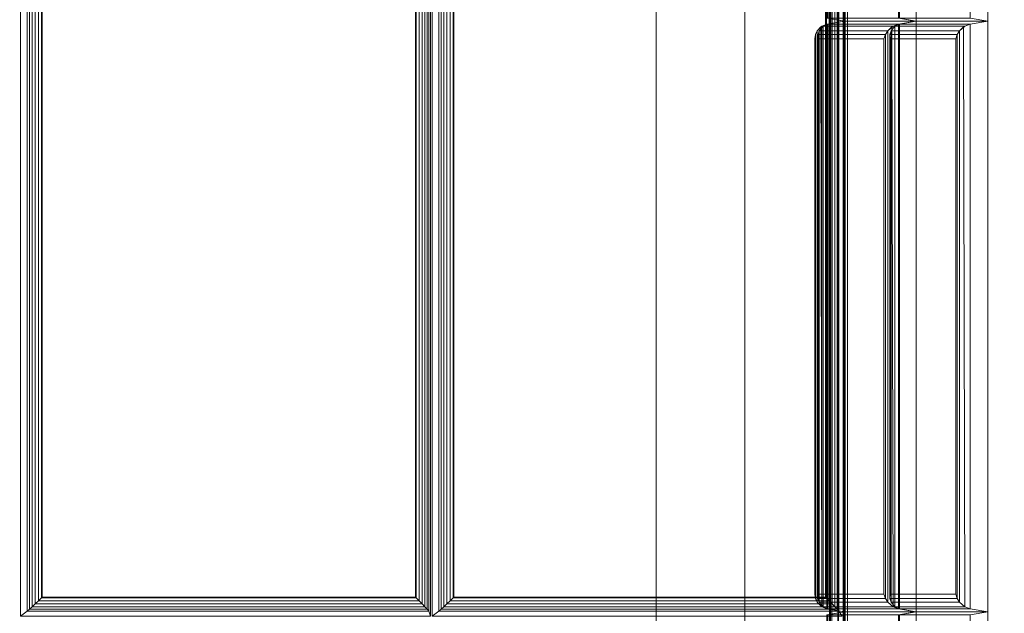
# Model space of a CAD drawing. Units: inches. Extents: x 0 to 84, y -28 to 0.
# Drawn here: x 70 to 78.4, y -14 to -9 of the extents above; entities that cross this region are included whole.
import ezdxf

# ---------------------------------------------------------------- set-up
doc = ezdxf.new("R2010")
doc.units = ezdxf.units.IN
doc.header["$MEASUREMENT"] = 0
doc.layers.add('SEAT-FABRIC', color=5, linetype='Continuous')
doc.layers.add('SEAT-FRAME', color=5, linetype='Continuous')

msp = doc.modelspace()

# ---------------------------------------------------------------- linework, layer by layer
at = {"layer": 'SEAT-FABRIC', "linetype": 'Continuous', "lineweight": 0}
for points in [[(77.0283, -1.9652, 14.1249), (77.0283, -2.0902, 13.9999), (77.0283, -27.8402, 13.9999), (77.0283, -27.9652, 14.1249)], [(81.8792, -27.875, 12.5), (0.1282, -27.875, 12.5), (0.1282, -2.125, 12.5), (81.8792, -2.125, 12.5)], [(0.1282, -27.875, 14), (81.8792, -27.875, 14), (81.8792, -2.125, 14), (0.1282, -2.125, 14)], [(77.0283, -27.8402, 13.9999), (77.0283, -2.0902, 13.9999), (81.875, -2.0902, 14), (81.875, -27.8402, 14)], [(81.875, -2.0902, 29.9956), (78.2155, -6.7225, 29.9956), (78.2155, -27.8402, 29.9956), (81.875, -27.8402, 29.9956)], [(77.6086, -6.7025, 26.5488), (77.4596, -6.7284, 26.5488), (77.4587, -8.9393, 26.5488), (77.6077, -8.9652, 26.5488)], [(77.4686, -6.7284, 26.5998), (77.6086, -6.7025, 26.5488), (77.6077, -8.9652, 26.5488), (77.4677, -8.9393, 26.5997)], [(78.2155, -8.9652, 29.9956), (77.6077, -8.9652, 26.5488), (77.6086, -6.7025, 26.5488), (78.2155, -6.7225, 29.9956)], [(78.2155, -6.7225, 29.9956), (78.0665, -6.7484, 29.9956), (78.0665, -8.9393, 29.9956), (78.2155, -8.9652, 29.9956)], [(70.0775, -7.0458, 16.2075), (70.0218, -7.0036, 16.0544), (70.0218, -14.0036, 16.5747), (70.0775, -13.9614, 16.7278)], [(73.4802, -13.9614, 16.442), (73.4952, -14.0036, 16.2827), (73.4952, -7.0036, 16.0763), (73.4802, -7.0458, 16.2356)], [(73.5642, -7.0458, 16.2283), (73.5084, -7.0036, 16.0752), (73.5084, -14.0036, 16.2816), (73.5642, -13.9614, 16.4347)], [(77.0208, -6.9961, 23.102), (76.8718, -7.022, 23.102), (76.851, -8.9393, 23.1019), (76.9999, -8.9652, 23.1019)], [(76.8808, -7.022, 23.1529), (77.0208, -6.9961, 23.102), (76.9999, -8.9652, 23.1019), (76.86, -8.9393, 23.1529)], [(70.0775, -13.9614, 16.7278), (70.0983, -13.9439, 16.7643), (70.0983, -7.0633, 16.244), (70.0775, -7.0458, 16.2075)], [(70.0983, -13.9439, 16.7643), (70.1217, -13.9225, 16.7863), (70.1217, -7.0847, 16.2661), (70.0983, -7.0633, 16.244)], [(70.1217, -13.9225, 16.7863), (70.1475, -13.898, 16.8007), (70.1475, -7.1092, 16.2804), (70.1217, -7.0847, 16.2661)], [(73.4467, -7.0847, 16.301), (73.4238, -7.1092, 16.3196), (73.4238, -13.898, 16.526), (73.4467, -13.9225, 16.5074)], [(73.466, -7.0633, 16.2752), (73.4467, -7.0847, 16.301), (73.4467, -13.9225, 16.5074), (73.466, -13.9439, 16.4816)], [(73.4802, -7.0458, 16.2356), (73.466, -7.0633, 16.2752), (73.466, -13.9439, 16.4816), (73.4802, -13.9614, 16.442)], [(73.5642, -13.9614, 16.4347), (73.585, -13.9439, 16.4712), (73.585, -7.0633, 16.2648), (73.5642, -7.0458, 16.2283)], [(73.585, -13.9439, 16.4712), (73.6084, -13.9225, 16.4932), (73.6084, -7.0847, 16.2868), (73.585, -7.0633, 16.2648)], [(73.6084, -13.9225, 16.4932), (73.6342, -13.898, 16.5076), (73.6342, -7.1092, 16.3012), (73.6084, -7.0847, 16.2868)], [(76.9201, -7.0847, 16.2498), (76.8972, -7.1092, 16.2684), (76.8972, -13.898, 16.2684), (76.9201, -13.9225, 16.2498)], [(76.9393, -7.0633, 16.224), (76.9201, -7.0847, 16.2498), (76.9201, -13.9225, 16.2498), (76.9393, -13.9439, 16.224)], [(76.9535, -7.0458, 16.1844), (76.9393, -7.0633, 16.224), (76.9393, -13.9439, 16.224), (76.9535, -13.9614, 16.1844)], [(56.154, -27.8786, 14.0625), (56.154, -7.1286, 14.0625), (76.8825, -7.1286, 14.0625), (76.8825, -27.8786, 14.0625)], [(76.8759, -7.1286, 16.1572), (66.5339, -7.1286, 16.2679), (66.5339, -27.8786, 17.0611), (76.8759, -27.8786, 16.083)], [(76.8939, -7.1295, 16.1572), (66.5519, -7.1295, 16.268), (66.5519, -27.8795, 17.0612), (76.8939, -27.8795, 16.0831)], [(70.1475, -13.898, 16.8007), (70.1743, -13.872, 16.8083), (70.1743, -7.1352, 16.288), (70.1475, -7.1092, 16.2804)], [(70.1743, -13.872, 16.8083), (70.1991, -13.8474, 16.81), (70.1991, -7.1598, 16.2897), (70.1743, -7.1352, 16.288)], [(70.1991, -13.8474, 16.81), (70.2058, -13.8407, 16.8096), (70.2058, -7.1665, 16.2893), (70.1991, -7.1598, 16.2897)], [(73.3679, -7.1665, 16.3384), (70.2058, -7.1665, 16.2893), (70.2058, -13.8407, 16.8096), (73.3679, -13.8407, 16.5448)], [(73.3746, -7.1598, 16.3377), (73.3679, -7.1665, 16.3384), (73.3679, -13.8407, 16.5448), (73.3746, -13.8474, 16.5441)], [(73.3988, -7.1352, 16.3317), (73.3746, -7.1598, 16.3377), (73.3746, -13.8474, 16.5441), (73.3988, -13.872, 16.5381)], [(73.4238, -7.1092, 16.3196), (73.3988, -7.1352, 16.3317), (73.3988, -13.872, 16.5381), (73.4238, -13.898, 16.526)], [(73.6342, -13.898, 16.5076), (73.661, -13.872, 16.5152), (73.661, -7.1352, 16.3088), (73.6342, -7.1092, 16.3012)], [(73.661, -13.872, 16.5152), (73.6858, -13.8474, 16.5168), (73.6858, -7.1598, 16.3104), (73.661, -7.1352, 16.3088)], [(73.6858, -13.8474, 16.5168), (73.6925, -13.8407, 16.5164), (73.6925, -7.1665, 16.31), (73.6858, -7.1598, 16.3104)], [(73.6925, -13.8407, 16.5164), (76.8413, -13.8407, 16.2872), (76.8413, -7.1665, 16.2872), (73.6925, -7.1665, 16.31)], [(76.9257, -7.1316, 19.6019), (76.779, -7.1574, 19.5761), (76.8532, -8.9393, 19.5761), (76.9999, -8.9652, 19.6019)], [(76.779, -7.1574, 19.6278), (76.9257, -7.1316, 19.6019), (76.9999, -8.9652, 19.6019), (76.8532, -8.9393, 19.6278)], [(76.848, -7.1598, 16.2865), (76.8413, -7.1665, 16.2872), (76.8413, -13.8407, 16.2872), (76.848, -13.8474, 16.2865)], [(76.8721, -7.1352, 16.2805), (76.848, -7.1598, 16.2865), (76.848, -13.8474, 16.2865), (76.8721, -13.872, 16.2805)], [(76.9134, -7.1582, 16.0304), (77.0601, -7.1323, 16.0046), (76.9999, -8.9652, 16.1019), (76.8532, -8.9393, 16.1278)], [(76.8972, -7.1092, 16.2684), (76.8721, -7.1352, 16.2805), (76.8721, -13.872, 16.2805), (76.8972, -13.898, 16.2684)], [(76.8825, -27.8786, 14.0625), (76.8825, -7.1286, 14.0625), (76.945, -7.1286, 14.0792), (76.945, -27.8786, 14.0792)], [(76.9516, -27.8795, 16.063), (76.9516, -7.1355, 16.1371), (76.8939, -7.1295, 16.1572), (76.8939, -27.8795, 16.0831)], [(76.9999, -8.9652, 19.6019), (76.9999, -8.9652, 16.1019), (77.0601, -7.1323, 16.0046), (76.9257, -7.1316, 19.6019)], [(76.945, -27.8786, 14.0792), (76.945, -7.1286, 14.0792), (76.9908, -7.1286, 14.125), (76.9908, -27.8786, 14.125)], [(76.993, -27.8795, 16.0179), (76.993, -7.1295, 16.092), (76.9516, -7.1355, 16.1371), (76.9516, -27.8795, 16.063)], [(76.9908, -27.8786, 14.125), (76.9908, -7.1286, 14.125), (77.0075, -7.1286, 14.1875), (77.0075, -27.8786, 14.1875)], [(77.008, -27.8795, 15.9586), (77.008, -7.1295, 16.0327), (76.993, -7.1295, 16.092), (76.993, -27.8795, 16.0179)], [(77.0075, -27.8786, 16.0731), (77.0075, -27.8786, 14.1875), (77.0075, -7.1286, 14.1875), (77.0075, -7.1286, 16.1472)], [(76.7706, -9.0453, 16.1821), (76.811, -9.0068, 16.1436), (76.811, -13.9235, 16.1436), (76.7706, -13.885, 16.1821)], [(76.811, -9.0068, 19.5603), (76.811, -9.0068, 16.1436), (76.7706, -9.0453, 16.1821), (76.7706, -9.0453, 19.5218)], [(76.7706, -9.0453, 19.6821), (76.811, -9.0068, 19.6436), (76.811, -13.9235, 19.6436), (76.7706, -13.885, 19.6821)], [(76.811, -9.0068, 23.0603), (76.811, -9.0068, 19.6436), (76.7706, -9.0453, 19.6821), (76.7706, -9.0453, 23.0218)], [(76.788, -9.0453, 23.2207), (76.8211, -9.0068, 23.1758), (76.8211, -13.9235, 23.1758), (76.788, -13.885, 23.2207)], [(77.4144, -9.0068, 26.5406), (76.8211, -9.0068, 23.1758), (76.788, -9.0453, 23.2207), (77.3679, -9.0453, 26.5097)], [(76.8532, -8.991, 19.5761), (76.8007, -9.0136, 19.5535), (76.811, -13.9235, 19.5603), (76.8532, -13.9393, 19.5761)], [(76.8532, -8.991, 23.0761), (76.8007, -9.0136, 23.0535), (76.811, -13.9235, 23.0603), (76.8532, -13.9393, 23.0761)], [(76.811, -9.0068, 16.1436), (76.8532, -8.991, 16.1278), (76.8532, -13.9393, 16.1278), (76.811, -13.9235, 16.1436)], [(76.8532, -8.991, 19.5761), (76.8532, -8.991, 16.1278), (76.811, -9.0068, 16.1436), (76.811, -9.0068, 19.5603)], [(76.811, -9.0068, 19.6436), (76.8532, -8.991, 19.6278), (76.8532, -13.9393, 19.6278), (76.811, -13.9235, 19.6436)], [(76.8532, -8.991, 23.0761), (76.8532, -8.991, 19.6278), (76.811, -9.0068, 19.6436), (76.811, -9.0068, 23.0603)], [(76.8211, -9.0068, 23.1758), (76.86, -8.991, 23.1529), (76.86, -13.9393, 23.1529), (76.8211, -13.9235, 23.1758)], [(77.4587, -8.991, 26.5488), (76.86, -8.991, 23.1529), (76.8211, -9.0068, 23.1758), (77.4144, -9.0068, 26.5406)], [(76.8532, -8.9393, 19.5761), (76.8532, -8.9393, 16.1278), (76.9999, -8.9652, 16.1019), (76.9999, -8.9652, 19.6019)], [(76.8532, -8.9393, 23.0761), (76.8532, -8.9393, 19.6278), (76.9999, -8.9652, 19.6019), (76.9999, -8.9652, 23.1019)], [(76.8532, -8.991, 16.1278), (76.9999, -8.9652, 16.1019), (76.9999, -13.9652, 16.1019), (76.8532, -13.9393, 16.1278)], [(76.9999, -8.9652, 19.6019), (76.9999, -8.9652, 16.1019), (76.8532, -8.991, 16.1278), (76.8532, -8.991, 19.5761)], [(76.9999, -8.9652, 19.6019), (76.8532, -8.991, 19.5761), (76.8532, -13.9393, 19.5761), (76.9999, -13.9652, 19.6019)], [(76.8532, -8.991, 19.6278), (76.9999, -8.9652, 19.6019), (76.9999, -13.9652, 19.6019), (76.8532, -13.9393, 19.6278)], [(76.9999, -8.9652, 23.1019), (76.9999, -8.9652, 19.6019), (76.8532, -8.991, 19.6278), (76.8532, -8.991, 23.0761)], [(76.9999, -8.9652, 23.1019), (76.8532, -8.991, 23.0761), (76.8532, -13.9393, 23.0761), (76.9999, -13.9652, 23.1019)], [(77.4587, -8.9393, 26.5488), (76.86, -8.9393, 23.1529), (76.9999, -8.9652, 23.1019), (77.6077, -8.9652, 26.5488)], [(76.86, -8.991, 23.1529), (76.9999, -8.9652, 23.1019), (76.9999, -13.9652, 23.1019), (76.86, -13.9393, 23.1529)], [(77.6077, -8.9652, 26.5488), (76.9999, -8.9652, 23.1019), (76.86, -8.991, 23.1529), (77.4587, -8.991, 26.5488)], [(76.9999, -13.9652, 19.6019), (76.9999, -13.9652, 16.1019), (76.9999, -8.9652, 16.1019), (76.9999, -8.9652, 19.6019)], [(76.9999, -13.9652, 23.1019), (76.9999, -13.9652, 19.6019), (76.9999, -8.9652, 19.6019), (76.9999, -8.9652, 23.1019)], [(77.6077, -13.9652, 26.5488), (76.9999, -13.9652, 23.1019), (76.9999, -8.9652, 23.1019), (77.6077, -8.9652, 26.5488)], [(77.3958, -9.0453, 26.6675), (77.4289, -9.0068, 26.6226), (77.4289, -13.9235, 26.6226), (77.3958, -13.885, 26.6675)], [(78.0222, -9.0068, 29.9874), (77.4289, -9.0068, 26.6226), (77.3958, -9.0453, 26.6675), (77.9757, -9.0453, 29.9565)], [(77.4587, -8.991, 26.5488), (77.4031, -9.0136, 26.5357), (77.4144, -13.9235, 26.5406), (77.4587, -13.9393, 26.5488)], [(77.4289, -9.0068, 26.6226), (77.4677, -8.991, 26.5997), (77.4677, -13.9393, 26.5997), (77.4289, -13.9235, 26.6226)], [(78.0665, -8.991, 29.9956), (77.4677, -8.991, 26.5997), (77.4289, -9.0068, 26.6226), (78.0222, -9.0068, 29.9874)], [(77.6077, -8.9652, 26.5488), (77.4587, -8.991, 26.5488), (77.4587, -13.9393, 26.5488), (77.6077, -13.9652, 26.5488)], [(78.0665, -8.9393, 29.9956), (77.4677, -8.9393, 26.5997), (77.6077, -8.9652, 26.5488), (78.2155, -8.9652, 29.9956)], [(77.4677, -8.991, 26.5997), (77.6077, -8.9652, 26.5488), (77.6077, -13.9652, 26.5488), (77.4677, -13.9393, 26.5997)], [(78.2155, -8.9652, 29.9956), (77.6077, -8.9652, 26.5488), (77.4677, -8.991, 26.5997), (78.0665, -8.991, 29.9956)], [(78.2155, -13.9652, 29.9956), (77.6077, -13.9652, 26.5488), (77.6077, -8.9652, 26.5488), (78.2155, -8.9652, 29.9956)], [(78.0665, -8.991, 29.9956), (78.0109, -9.0136, 29.9825), (78.0222, -13.9235, 29.9874), (78.0665, -13.9393, 29.9956)], [(78.2155, -8.9652, 29.9956), (78.0665, -8.991, 29.9956), (78.0665, -13.9393, 29.9956), (78.2155, -13.9652, 29.9956)], [(76.7499, -9.1141, 16.2509), (76.7557, -9.0766, 16.2134), (76.7557, -13.8537, 16.2134), (76.7499, -13.8162, 16.2509)], [(76.7557, -9.0766, 19.4905), (76.7557, -9.0766, 16.2134), (76.7499, -9.1141, 16.2509), (76.7499, -9.1141, 19.453)], [(76.7557, -9.0766, 19.4905), (76.7499, -9.1141, 19.453), (76.7499, -13.8162, 19.453), (76.7557, -13.8537, 19.4905)], [(76.7499, -9.1141, 19.7509), (76.7557, -9.0766, 19.7134), (76.7557, -13.8537, 19.7134), (76.7499, -13.8162, 19.7509)], [(76.7557, -9.0766, 22.9905), (76.7557, -9.0766, 19.7134), (76.7499, -9.1141, 19.7509), (76.7499, -9.1141, 22.953)], [(76.7557, -9.0766, 22.9905), (76.7499, -9.1141, 22.953), (76.7499, -13.8162, 22.953), (76.7557, -13.8537, 22.9905)], [(76.7557, -9.0766, 16.2134), (76.7706, -9.0453, 16.1821), (76.7706, -13.885, 16.1821), (76.7557, -13.8537, 16.2134)], [(76.7706, -9.0453, 19.5218), (76.7706, -9.0453, 16.1821), (76.7557, -9.0766, 16.2134), (76.7557, -9.0766, 19.4905)], [(76.7706, -9.0453, 19.5218), (76.7557, -9.0766, 19.4905), (76.7557, -13.8537, 19.4905), (76.7706, -13.885, 19.5218)], [(76.7557, -9.0766, 19.7134), (76.7706, -9.0453, 19.6821), (76.7706, -13.885, 19.6821), (76.7557, -13.8537, 19.7134)], [(76.7706, -9.0453, 23.0218), (76.7706, -9.0453, 19.6821), (76.7557, -9.0766, 19.7134), (76.7557, -9.0766, 22.9905)], [(76.7706, -9.0453, 23.0218), (76.7557, -9.0766, 22.9905), (76.7557, -13.8537, 22.9905), (76.7706, -13.885, 23.0218)], [(76.8007, -9.0136, 19.5535), (76.7706, -9.0453, 19.5218), (76.7706, -13.885, 19.5218), (76.811, -13.9235, 19.5603)], [(76.8007, -9.0136, 23.0535), (76.7706, -9.0453, 23.0218), (76.7706, -13.885, 23.0218), (76.811, -13.9235, 23.0603)], [(76.7788, -9.0766, 23.2541), (76.788, -9.0453, 23.2207), (76.788, -13.885, 23.2207), (76.7788, -13.8537, 23.2541)], [(77.3679, -9.0453, 26.5097), (76.788, -9.0453, 23.2207), (76.7788, -9.0766, 23.2541), (77.3478, -9.0766, 26.4814)], [(76.7796, -9.1141, 23.2921), (76.7788, -9.0766, 23.2541), (76.7788, -13.8537, 23.2541), (76.7796, -13.8162, 23.2921)], [(77.3478, -9.0766, 26.4814), (76.7788, -9.0766, 23.2541), (76.7796, -9.1141, 23.2921), (77.3356, -9.1141, 26.4455)], [(77.3478, -9.0766, 26.4814), (77.3356, -9.1141, 26.4455), (77.3356, -13.8162, 26.4455), (77.3478, -13.8537, 26.4814)], [(77.3679, -9.0453, 26.5097), (77.3478, -9.0766, 26.4814), (77.3478, -13.8537, 26.4814), (77.3679, -13.885, 26.5097)], [(77.4031, -9.0136, 26.5357), (77.3679, -9.0453, 26.5097), (77.3679, -13.885, 26.5097), (77.4144, -13.9235, 26.5406)], [(77.3865, -9.0766, 26.7009), (77.3958, -9.0453, 26.6675), (77.3958, -13.885, 26.6675), (77.3865, -13.8537, 26.7009)], [(77.9757, -9.0453, 29.9565), (77.3958, -9.0453, 26.6675), (77.3865, -9.0766, 26.7009), (77.9556, -9.0766, 29.9283)], [(77.3874, -9.1141, 26.7389), (77.3865, -9.0766, 26.7009), (77.3865, -13.8537, 26.7009), (77.3874, -13.8162, 26.7389)], [(77.9556, -9.0766, 29.9283), (77.3865, -9.0766, 26.7009), (77.3874, -9.1141, 26.7389), (77.9434, -9.1141, 29.8923)], [(77.9556, -9.0766, 29.9283), (77.9434, -9.1141, 29.8923), (77.9434, -13.8162, 29.8923), (77.9556, -13.8537, 29.9283)], [(77.9757, -9.0453, 29.9565), (77.9556, -9.0766, 29.9283), (77.9556, -13.8537, 29.9283), (77.9757, -13.885, 29.9565)], [(78.0109, -9.0136, 29.9825), (77.9757, -9.0453, 29.9565), (77.9757, -13.885, 29.9565), (78.0222, -13.9235, 29.9874)], [(76.7499, -9.1141, 19.453), (76.7499, -9.1141, 16.2509), (76.7499, -13.8162, 16.2509), (76.7499, -13.8162, 19.453)], [(76.7499, -9.1141, 22.953), (76.7499, -9.1141, 19.7509), (76.7499, -13.8162, 19.7509), (76.7499, -13.8162, 22.953)], [(77.3356, -9.1141, 26.4455), (76.7796, -9.1141, 23.2921), (76.7796, -13.8162, 23.2921), (77.3356, -13.8162, 26.4455)], [(77.9434, -9.1141, 29.8923), (77.3874, -9.1141, 26.7389), (77.3874, -13.8162, 26.7389), (77.9434, -13.8162, 29.8923)], [(73.3679, -13.8407, 16.5448), (70.2058, -13.8407, 16.8096), (70.1991, -13.8474, 16.81), (73.3746, -13.8474, 16.5441)], [(73.6858, -13.8474, 16.5168), (76.848, -13.8474, 16.2865), (76.8413, -13.8407, 16.2872), (73.6925, -13.8407, 16.5164)], [(76.7499, -13.8162, 19.453), (76.7499, -13.8162, 16.2509), (76.7557, -13.8537, 16.2134), (76.7557, -13.8537, 19.4905)], [(76.7499, -13.8162, 22.953), (76.7499, -13.8162, 19.7509), (76.7557, -13.8537, 19.7134), (76.7557, -13.8537, 22.9905)], [(77.3356, -13.8162, 26.4455), (76.7796, -13.8162, 23.2921), (76.7788, -13.8537, 23.2541), (77.3478, -13.8537, 26.4814)], [(77.9434, -13.8162, 29.8923), (77.3874, -13.8162, 26.7389), (77.3865, -13.8537, 26.7009), (77.9556, -13.8537, 29.9283)], [(73.4467, -13.9225, 16.5074), (70.1217, -13.9225, 16.7863), (70.0983, -13.9439, 16.7643), (73.466, -13.9439, 16.4816)], [(73.4238, -13.898, 16.526), (70.1475, -13.898, 16.8007), (70.1217, -13.9225, 16.7863), (73.4467, -13.9225, 16.5074)], [(73.3988, -13.872, 16.5381), (70.1743, -13.872, 16.8083), (70.1475, -13.898, 16.8007), (73.4238, -13.898, 16.526)], [(73.3746, -13.8474, 16.5441), (70.1991, -13.8474, 16.81), (70.1743, -13.872, 16.8083), (73.3988, -13.872, 16.5381)], [(73.585, -13.9439, 16.4712), (76.9393, -13.9439, 16.224), (76.9201, -13.9225, 16.2498), (73.6084, -13.9225, 16.4932)], [(73.6084, -13.9225, 16.4932), (76.9201, -13.9225, 16.2498), (76.8972, -13.898, 16.2684), (73.6342, -13.898, 16.5076)], [(73.6342, -13.898, 16.5076), (76.8972, -13.898, 16.2684), (76.8721, -13.872, 16.2805), (73.661, -13.872, 16.5152)], [(73.661, -13.872, 16.5152), (76.8721, -13.872, 16.2805), (76.848, -13.8474, 16.2865), (73.6858, -13.8474, 16.5168)], [(76.7557, -13.8537, 19.4905), (76.7557, -13.8537, 16.2134), (76.7706, -13.885, 16.1821), (76.7706, -13.885, 19.5218)], [(76.7557, -13.8537, 22.9905), (76.7557, -13.8537, 19.7134), (76.7706, -13.885, 19.6821), (76.7706, -13.885, 23.0218)], [(76.7706, -13.885, 19.5218), (76.7706, -13.885, 16.1821), (76.811, -13.9235, 16.1436), (76.811, -13.9235, 19.5603)], [(76.7706, -13.885, 23.0218), (76.7706, -13.885, 19.6821), (76.811, -13.9235, 19.6436), (76.811, -13.9235, 23.0603)], [(77.3478, -13.8537, 26.4814), (76.7788, -13.8537, 23.2541), (76.788, -13.885, 23.2207), (77.3679, -13.885, 26.5097)], [(77.3679, -13.885, 26.5097), (76.788, -13.885, 23.2207), (76.8211, -13.9235, 23.1758), (77.4144, -13.9235, 26.5406)], [(76.811, -13.9235, 19.5603), (76.811, -13.9235, 16.1436), (76.8532, -13.9393, 16.1278), (76.8532, -13.9393, 19.5761)], [(76.811, -13.9235, 23.0603), (76.811, -13.9235, 19.6436), (76.8532, -13.9393, 19.6278), (76.8532, -13.9393, 23.0761)], [(77.4144, -13.9235, 26.5406), (76.8211, -13.9235, 23.1758), (76.86, -13.9393, 23.1529), (77.4587, -13.9393, 26.5488)], [(77.9556, -13.8537, 29.9283), (77.3865, -13.8537, 26.7009), (77.3958, -13.885, 26.6675), (77.9757, -13.885, 29.9565)], [(77.9757, -13.885, 29.9565), (77.3958, -13.885, 26.6675), (77.4289, -13.9235, 26.6226), (78.0222, -13.9235, 29.9874)], [(78.0222, -13.9235, 29.9874), (77.4289, -13.9235, 26.6226), (77.4677, -13.9393, 26.5997), (78.0665, -13.9393, 29.9956)], [(70.0775, -13.9614, 16.7278), (70.0218, -14.0036, 16.5747), (73.4952, -14.0036, 16.2827), (73.4802, -13.9614, 16.442)], [(73.466, -13.9439, 16.4816), (70.0983, -13.9439, 16.7643), (70.0775, -13.9614, 16.7278), (73.4802, -13.9614, 16.442)], [(73.5642, -13.9614, 16.4347), (73.5084, -14.0036, 16.2816), (76.9818, -14.0036, 16.024), (76.9535, -13.9614, 16.1844)], [(73.5642, -13.9614, 16.4347), (76.9535, -13.9614, 16.1844), (76.9393, -13.9439, 16.224), (73.585, -13.9439, 16.4712)], [(76.8532, -13.9393, 19.5761), (76.8532, -13.9393, 16.1278), (76.9999, -13.9652, 16.1019), (76.9999, -13.9652, 19.6019)], [(76.8532, -13.9393, 23.0761), (76.8532, -13.9393, 19.6278), (76.9999, -13.9652, 19.6019), (76.9999, -13.9652, 23.1019)], [(76.8532, -13.991, 16.1278), (76.9999, -13.9652, 16.1019), (76.9999, -20.9652, 16.1019), (76.8532, -20.9393, 16.1278)], [(76.9999, -13.9652, 19.6019), (76.9999, -13.9652, 16.1019), (76.8532, -13.991, 16.1278), (76.8532, -13.991, 19.5761)], [(76.9999, -13.9652, 19.6019), (76.8532, -13.991, 19.5761), (76.8532, -20.9393, 19.5761), (76.9999, -20.9652, 19.6019)], [(76.8532, -13.991, 19.6278), (76.9999, -13.9652, 19.6019), (76.9999, -20.9652, 19.6019), (76.8532, -20.9393, 19.6278)], [(76.9999, -13.9652, 23.1019), (76.9999, -13.9652, 19.6019), (76.8532, -13.991, 19.6278), (76.8532, -13.991, 23.0761)], [(76.9999, -13.9652, 23.1019), (76.8532, -13.991, 23.0761), (76.8532, -20.9393, 23.0761), (76.9999, -20.9652, 23.1019)], [(77.4587, -13.9393, 26.5488), (76.86, -13.9393, 23.1529), (76.9999, -13.9652, 23.1019), (77.6077, -13.9652, 26.5488)], [(76.86, -13.991, 23.1529), (76.9999, -13.9652, 23.1019), (76.9999, -20.9652, 23.1019), (76.86, -20.9393, 23.1529)], [(77.6077, -13.9652, 26.5488), (76.9999, -13.9652, 23.1019), (76.86, -13.991, 23.1529), (77.4587, -13.991, 26.5488)], [(76.9999, -20.9652, 19.6019), (76.9999, -20.9652, 16.1019), (76.9999, -13.9652, 16.1019), (76.9999, -13.9652, 19.6019)], [(76.9999, -20.9652, 23.1019), (76.9999, -20.9652, 19.6019), (76.9999, -13.9652, 19.6019), (76.9999, -13.9652, 23.1019)], [(77.6077, -20.9652, 26.5488), (76.9999, -20.9652, 23.1019), (76.9999, -13.9652, 23.1019), (77.6077, -13.9652, 26.5488)], [(77.6077, -13.9652, 26.5488), (77.4587, -13.991, 26.5488), (77.4587, -20.9393, 26.5488), (77.6077, -20.9652, 26.5488)], [(78.0665, -13.9393, 29.9956), (77.4677, -13.9393, 26.5997), (77.6077, -13.9652, 26.5488), (78.2155, -13.9652, 29.9956)], [(77.4677, -13.991, 26.5997), (77.6077, -13.9652, 26.5488), (77.6077, -20.9652, 26.5488), (77.4677, -20.9393, 26.5997)], [(78.2155, -13.9652, 29.9956), (77.6077, -13.9652, 26.5488), (77.4677, -13.991, 26.5997), (78.0665, -13.991, 29.9956)], [(78.2155, -20.9652, 29.9956), (77.6077, -20.9652, 26.5488), (77.6077, -13.9652, 26.5488), (78.2155, -13.9652, 29.9956)], [(78.2155, -13.9652, 29.9956), (78.0665, -13.991, 29.9956), (78.0665, -20.9393, 29.9956), (78.2155, -20.9652, 29.9956)]]:
    msp.add_3dface(points, dxfattribs=at)
for points, invisible_edges in [([(66.546, -7.0036, 16.2684), (66.546, -28.0036, 17.0616), (76.8825, -28.0036, 16.084), (76.8825, -7.0036, 16.1581)], 4), ([(76.8825, -28.0036, 16.084), (77.0075, -27.8786, 16.0731), (77.0075, -7.1286, 16.1472), (76.8825, -7.0036, 16.1581)], 13)]:
    msp.add_3dface(points, dxfattribs=dict(at, invisible_edges=invisible_edges))
at = {"layer": 'SEAT-FRAME', "linetype": 'Continuous', "lineweight": 0}
for points in [[(75.4061, -1.25, 11), (76.1561, -0.892, 11), (76.1561, -23.375, 11), (75.4061, -23, 11)], [(75.4061, -23, 12.5), (76.1561, -23.375, 12.5), (76.1561, -0.892, 12.5), (75.4061, -1.25, 12.5)], [(76.1561, -23.375, 12.5), (76.1561, -23.375, 11), (76.1561, -0.892, 11), (76.1561, -0.892, 12.5)], [(75.4061, -23, 12.5), (75.4061, -1.25, 12.5), (75.4061, -1.25, 11), (75.4061, -23, 11)]]:
    msp.add_3dface(points, dxfattribs=at)

doc.saveas('drawing.dxf')
